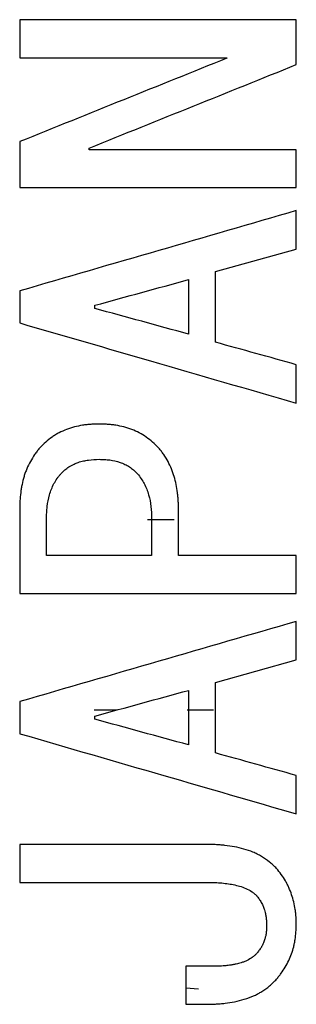
# Model space of a CAD drawing. Units: inches. Extents: x -33.4 to 64.3, y -20.9 to 32.2.
# Drawn here: x 35.3 to 35.4, y -12.7 to -12.1 of the extents above; entities that cross this region are included whole.
import ezdxf

# ---------------------------------------------------------------- set-up
doc = ezdxf.new("R2010")
doc.units = ezdxf.units.IN
doc.header["$MEASUREMENT"] = 0

msp = doc.modelspace()

# ---------------------------------------------------------------- linework, layer by layer
at = {"color": 7, "linetype": 'Continuous', "lineweight": 25}
for p, q in [((35.40518, -12.15767), (35.40518, -12.15796)), ((35.32751, -12.20954), (35.32751, -12.20862)), ((35.39872, -12.27828), (35.44436, -12.26562)), ((35.33071, -12.29907), (35.33071, -12.29726)), ((35.39872, -12.50985), (35.44436, -12.49718)), ((35.33071, -12.53064), (35.33071, -12.52883)), ((35.39718, -12.66994), (35.38196, -12.66994)), ((35.38196, -12.69135), (35.39317, -12.69135))]:
    msp.add_line(p, q, dxfattribs=at)
at = {"color": 8, "linetype": 'Continuous', "lineweight": 25}
for p, q in [((35.36039, -12.41799), (35.37539, -12.41799)), ((35.34308, -12.52544), (35.33025, -12.52544)), ((35.39763, -12.52544), (35.38271, -12.52544)), ((35.38196, -12.68213), (35.3891, -12.68266))]:
    msp.add_line(p, q, dxfattribs=at)
at = {"color": 7, "linetype": 'Continuous', "lineweight": 25}
for points in [[(35.28827, -12.13625), (35.28827, -12.14339), (35.28827, -12.15053), (35.28827, -12.15767)], [(35.44436, -12.13625), (35.39233, -12.13625), (35.3403, -12.13625), (35.28827, -12.13625)], [(35.44436, -12.16158), (35.44436, -12.15313), (35.44436, -12.14469), (35.44436, -12.13625)], [(35.28827, -12.15767), (35.32724, -12.15767), (35.36621, -12.15767), (35.40518, -12.15767)], [(35.28827, -12.205), (35.28827, -12.21364), (35.28827, -12.22229), (35.28827, -12.23095)], [(35.44436, -12.20954), (35.40541, -12.20954), (35.36646, -12.20954), (35.32751, -12.20954)], [(35.44436, -12.23095), (35.44436, -12.22381), (35.44436, -12.21667), (35.44436, -12.20954)], [(35.28827, -12.23095), (35.3403, -12.23095), (35.39233, -12.23095), (35.44436, -12.23095)], [(35.44436, -12.26562), (35.44436, -12.25838), (35.44436, -12.25114), (35.44436, -12.24391)], [(35.39872, -12.31808), (35.39872, -12.3048), (35.39872, -12.29154), (35.39872, -12.27828)], [(35.33071, -12.29726), (35.34833, -12.29244), (35.36595, -12.28761), (35.38356, -12.28279)], [(35.38356, -12.28279), (35.38356, -12.29304), (35.38356, -12.30329), (35.38356, -12.31354)], [(35.28827, -12.28914), (35.28827, -12.29516), (35.28827, -12.3012), (35.28827, -12.30723)], [(35.38356, -12.31354), (35.36595, -12.30872), (35.34833, -12.3039), (35.33071, -12.29907)], [(35.44436, -12.33075), (35.42915, -12.32653), (35.41393, -12.3223), (35.39872, -12.31808)], [(35.44436, -12.35246), (35.44436, -12.34522), (35.44436, -12.33798), (35.44436, -12.33075)], [(35.28827, -12.41216), (35.28827, -12.42802), (35.28827, -12.44389), (35.28827, -12.45978)], [(35.3779, -12.43837), (35.3779, -12.42963), (35.3779, -12.42089), (35.3779, -12.41216)], [(35.30343, -12.43837), (35.30343, -12.43144), (35.30343, -12.42451), (35.30343, -12.41758)], [(35.36274, -12.41758), (35.36274, -12.42451), (35.36274, -12.43144), (35.36274, -12.43837)], [(35.36274, -12.43837), (35.34297, -12.43837), (35.3232, -12.43837), (35.30343, -12.43837)], [(35.44436, -12.43837), (35.42221, -12.43837), (35.40005, -12.43837), (35.3779, -12.43837)], [(35.44436, -12.45978), (35.44436, -12.45264), (35.44436, -12.44551), (35.44436, -12.43837)], [(35.28827, -12.45978), (35.3403, -12.45979), (35.39233, -12.45979), (35.44436, -12.45978)], [(35.44436, -12.49718), (35.44436, -12.48994), (35.44436, -12.48271), (35.44436, -12.47547)], [(35.39872, -12.54965), (35.39872, -12.53637), (35.39872, -12.5231), (35.39872, -12.50985)], [(35.33071, -12.52883), (35.34833, -12.524), (35.36595, -12.51918), (35.38356, -12.51435)], [(35.38356, -12.51435), (35.38356, -12.5246), (35.38356, -12.53485), (35.38356, -12.54511)], [(35.28827, -12.5207), (35.28827, -12.52673), (35.28827, -12.53276), (35.28827, -12.53879)], [(35.38356, -12.54511), (35.36595, -12.54028), (35.34833, -12.53546), (35.33071, -12.53064)], [(35.44436, -12.56231), (35.42915, -12.55809), (35.41393, -12.55387), (35.39872, -12.54965)], [(35.44436, -12.58402), (35.44436, -12.57678), (35.44436, -12.56954), (35.44436, -12.56231)], [(35.28827, -12.60119), (35.28827, -12.60833), (35.28827, -12.61546), (35.28827, -12.6226)], [(35.39317, -12.60119), (35.3582, -12.60119), (35.32324, -12.60119), (35.28827, -12.60119)], [(35.28827, -12.6226), (35.32351, -12.6226), (35.35874, -12.6226), (35.39397, -12.6226)], [(35.38196, -12.66994), (35.38196, -12.67707), (35.38196, -12.68421), (35.38196, -12.69135)]]:
    msp.add_open_spline(points, degree=3, dxfattribs=at)
for points, knots in [([(35.40518, -12.15796), (35.3858, -12.16576), (35.34682, -12.18144), (35.30786, -12.19712), (35.28827, -12.205)], [0, 0, 0, 0, 0.497504, 1, 1, 1, 1]), ([(35.32751, -12.20862), (35.34708, -12.20074), (35.38603, -12.18506), (35.42498, -12.16938), (35.44436, -12.16158)], [0, 0, 0, 0, 0.502515, 1, 1, 1, 1]), ([(35.44436, -12.24391), (35.4185, -12.2514), (35.36647, -12.26648), (35.31444, -12.28155), (35.28827, -12.28914)], [0, 0, 0, 0, 0.497064, 1, 1, 1, 1]), ([(35.28827, -12.30723), (35.31287, -12.31435), (35.3649, -12.32943), (35.41693, -12.34451), (35.44436, -12.35246)], [0, 0, 0, 0, 0.47278, 1, 1, 1, 1]), ([(35.33312, -12.3642), (35.33233, -12.36422), (35.33077, -12.36425), (35.32843, -12.36438), (35.32609, -12.36458), (35.323, -12.365), (35.31918, -12.3658), (35.31472, -12.36719), (35.31116, -12.36876), (35.30845, -12.37028), (35.3059, -12.37196), (35.30282, -12.3744), (35.30063, -12.37662), (35.29948, -12.37778)], [0, 0, 0, 0, 0.0626965, 0.1254298, 0.1881197, 0.2507572, 0.3752977, 0.5002432, 0.6247178, 0.6868452, 0.749354, 0.8696642, 1, 1, 1, 1]), ([(35.36675, -12.37778), (35.36562, -12.37664), (35.36342, -12.37442), (35.35975, -12.37151), (35.35582, -12.36907), (35.35153, -12.36719), (35.34706, -12.3658), (35.34324, -12.365), (35.34014, -12.36458), (35.33781, -12.36438), (35.33546, -12.36425), (35.3339, -12.36422), (35.33312, -12.3642)], [0, 0, 0, 0, 0.128814, 0.249855, 0.374334, 0.498998, 0.624162, 0.749088, 0.811764, 0.874493, 0.937265, 1, 1, 1, 1]), ([(35.29948, -12.37778), (35.299, -12.37838), (35.29804, -12.37956), (35.29625, -12.38205), (35.29422, -12.38531), (35.29254, -12.38876), (35.29142, -12.39161), (35.29046, -12.39453), (35.28972, -12.39754), (35.28924, -12.40021), (35.289, -12.40174), (35.28868, -12.40404), (35.28846, -12.40674), (35.28832, -12.40983), (35.28829, -12.41138), (35.28827, -12.41216)], [0, 0, 0, 0, 0.062121, 0.124123, 0.248755, 0.373193, 0.435198, 0.497402, 0.623036, 0.685906, 0.717318, 0.748708, 0.874314, 0.937171, 1, 1, 1, 1]), ([(35.3779, -12.41216), (35.37788, -12.41138), (35.37785, -12.40984), (35.37775, -12.40753), (35.3776, -12.40522), (35.37726, -12.40215), (35.37664, -12.39834), (35.37555, -12.39385), (35.37402, -12.38949), (35.37207, -12.38532), (35.37027, -12.38237), (35.36892, -12.3805), (35.36822, -12.37959), (35.36749, -12.37868), (35.36699, -12.37808), (35.36675, -12.37778)], [0, 0, 0, 0, 0.062651, 0.125324, 0.187968, 0.250579, 0.375879, 0.501121, 0.625476, 0.750229, 0.874577, 0.905566, 0.936987, 0.968493, 1, 1, 1, 1]), ([(35.3115, -12.39226), (35.31224, -12.39152), (35.31365, -12.39013), (35.31612, -12.38823), (35.3187, -12.38681), (35.32148, -12.38574), (35.32422, -12.38499), (35.32814, -12.38425), (35.33112, -12.38416), (35.33312, -12.3841)], [0, 0, 0, 0, 0.131033, 0.249723, 0.391904, 0.499138, 0.624493, 0.749524, 1, 1, 1, 1]), ([(35.33312, -12.3841), (35.33411, -12.38412), (35.33611, -12.38416), (35.34008, -12.38453), (35.34398, -12.38543), (35.34768, -12.38687), (35.35023, -12.38832), (35.35259, -12.39013), (35.354, -12.39152), (35.35474, -12.39226)], [0, 0, 0, 0, 0.1257223, 0.251319, 0.5016162, 0.6265929, 0.7506583, 0.8691673, 1, 1, 1, 1]), ([(35.30343, -12.41758), (35.30345, -12.41645), (35.30349, -12.41418), (35.30387, -12.40965), (35.30494, -12.40407), (35.30699, -12.39876), (35.30903, -12.39537), (35.31039, -12.39356), (35.31113, -12.39269), (35.3115, -12.39226)], [0, 0, 0, 0, 0.125332, 0.250582, 0.50096, 0.750014, 0.874352, 0.936827, 1, 1, 1, 1]), ([(35.35474, -12.39226), (35.35545, -12.39316), (35.35684, -12.39493), (35.3586, -12.39782), (35.36003, -12.40086), (35.36141, -12.40517), (35.36254, -12.41076), (35.36268, -12.41531), (35.36274, -12.41758)], [0, 0, 0, 0, 0.127486, 0.248762, 0.372811, 0.497819, 0.748739, 1, 1, 1, 1]), ([(35.44436, -12.47547), (35.41852, -12.48296), (35.36649, -12.49804), (35.31446, -12.51311), (35.28827, -12.5207)], [0, 0, 0, 0, 0.496699, 1, 1, 1, 1]), ([(35.28827, -12.53879), (35.3154, -12.54665), (35.36743, -12.56173), (35.41946, -12.5768), (35.44436, -12.58402)], [0, 0, 0, 0, 0.521412, 1, 1, 1, 1]), ([(35.43321, -12.61477), (35.43257, -12.61413), (35.43128, -12.61286), (35.42852, -12.61052), (35.42555, -12.60843), (35.42277, -12.6069), (35.42115, -12.60612), (35.41866, -12.60505), (35.41478, -12.60373), (35.40947, -12.60251), (35.40542, -12.60192), (35.40272, -12.60162), (35.4009, -12.60146), (35.39863, -12.60133), (35.3959, -12.60123), (35.39408, -12.60121), (35.39317, -12.60119)], [0, 0, 0, 0, 0.062461, 0.124551, 0.249429, 0.311672, 0.342701, 0.373775, 0.498561, 0.623844, 0.749067, 0.780316, 0.811686, 0.874442, 0.937227, 1, 1, 1, 1]), ([(35.44436, -12.64642), (35.44434, -12.6457), (35.44431, -12.64427), (35.4442, -12.64212), (35.44402, -12.63998), (35.44366, -12.63714), (35.44297, -12.63364), (35.44179, -12.62953), (35.44049, -12.6262), (35.43926, -12.62363), (35.4379, -12.62112), (35.43592, -12.61812), (35.43411, -12.61589), (35.43321, -12.61477)], [0, 0, 0, 0, 0.06271, 0.125451, 0.188156, 0.250816, 0.375127, 0.499922, 0.624552, 0.686686, 0.74884, 0.87437, 1, 1, 1, 1]), ([(35.39397, -12.6226), (35.39459, -12.62261), (35.39583, -12.62263), (35.39832, -12.62269), (35.40265, -12.62291), (35.40758, -12.62355), (35.4124, -12.62469), (35.4159, -12.62592), (35.41822, -12.62715), (35.4195, -12.62801), (35.42001, -12.62837), (35.42062, -12.62887), (35.42132, -12.62949), (35.42177, -12.62992), (35.422, -12.63014)], [0, 0, 0, 0, 0.062639, 0.125287, 0.250532, 0.500881, 0.625368, 0.750113, 0.873942, 0.889538, 0.905293, 0.936835, 0.968428, 1, 1, 1, 1]), ([(35.422, -12.63014), (35.4221, -12.63026), (35.42234, -12.63055), (35.4228, -12.63116), (35.42334, -12.63191), (35.42398, -12.63288), (35.42459, -12.63392), (35.42516, -12.63501), (35.42564, -12.63606), (35.42604, -12.63708), (35.42644, -12.63829), (35.42677, -12.63951), (35.42709, -12.64102), (35.42737, -12.64281), (35.42753, -12.64463), (35.42758, -12.64618), (35.4276, -12.64695), (35.4276, -12.64734)], [0, 0, 0, 0, 0.024835, 0.062174, 0.124567, 0.174558, 0.249541, 0.320844, 0.374208, 0.436318, 0.498655, 0.580309, 0.641662, 0.749119, 0.874239, 0.937091, 1, 1, 1, 1]), ([(35.4276, -12.64734), (35.42759, -12.64769), (35.42756, -12.64839), (35.4275, -12.64944), (35.42741, -12.65049), (35.42728, -12.65157), (35.4271, -12.6526), (35.42688, -12.65355), (35.42662, -12.65451), (35.42629, -12.65556), (35.42588, -12.65659), (35.42546, -12.65755), (35.42511, -12.65825), (35.42477, -12.65886), (35.42445, -12.65939), (35.42396, -12.66015), (35.42334, -12.661), (35.42266, -12.66188), (35.42222, -12.66243), (35.422, -12.6627)], [0, 0, 0, 0, 0.0628, 0.12562, 0.188403, 0.251151, 0.322158, 0.375569, 0.425495, 0.500424, 0.571728, 0.625108, 0.687213, 0.71219, 0.749652, 0.799644, 0.874765, 0.93743, 1, 1, 1, 1]), ([(35.43321, -12.67717), (35.43365, -12.67663), (35.43454, -12.67555), (35.43624, -12.67334), (35.4382, -12.67044), (35.44014, -12.66674), (35.44173, -12.66288), (35.44274, -12.65955), (35.44335, -12.65684), (35.44383, -12.65409), (35.44422, -12.65061), (35.44431, -12.64782), (35.44436, -12.64642)], [0, 0, 0, 0, 0.062699, 0.1254437, 0.2507366, 0.3751237, 0.4999416, 0.6246165, 0.6867505, 0.7493383, 0.8746592, 1, 1, 1, 1]), ([(35.422, -12.6627), (35.4216, -12.66309), (35.42081, -12.66386), (35.41908, -12.66525), (35.41713, -12.66644), (35.41495, -12.66737), (35.41286, -12.6681), (35.41071, -12.66866), (35.40854, -12.66909), (35.40635, -12.66942), (35.40367, -12.6697), (35.4005, -12.66987), (35.39829, -12.66992), (35.39718, -12.66994)], [0, 0, 0, 0, 0.063255, 0.124854, 0.249374, 0.320538, 0.391879, 0.499174, 0.570715, 0.642067, 0.749375, 0.874689, 1, 1, 1, 1]), ([(35.39317, -12.69135), (35.39409, -12.69133), (35.39592, -12.69131), (35.39867, -12.69121), (35.40142, -12.69104), (35.40688, -12.69048), (35.41344, -12.68919), (35.41921, -12.68708), (35.4218, -12.68588), (35.42319, -12.68517), (35.42577, -12.68367), (35.4286, -12.68158), (35.43131, -12.67915), (35.43257, -12.67784), (35.43321, -12.67717)], [0, 0, 0, 0, 0.06281, 0.125642, 0.188443, 0.251211, 0.501413, 0.64408, 0.670718, 0.697299, 0.750592, 0.875393, 0.937063, 1, 1, 1, 1])]:
    msp.add_open_spline(points, degree=3, knots=knots, dxfattribs=at)

doc.saveas('drawing.dxf')
